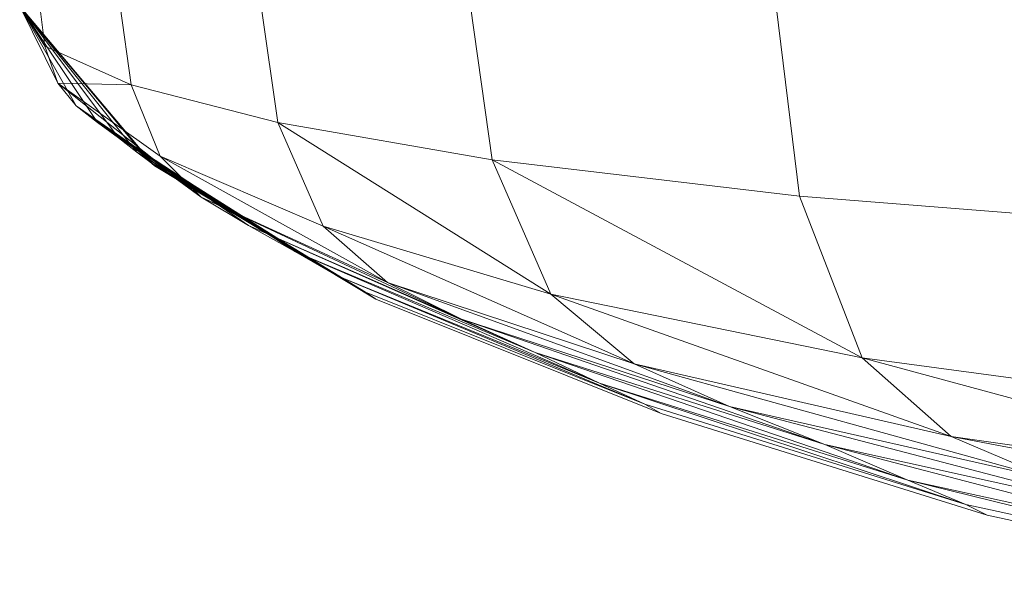
# Model space of a CAD drawing. Extents: x 2 to 38.5, y 9.1 to 21.7.
# Drawn here: x 2 to 3.4, y 18.1 to 18.9 of the extents above; entities that cross this region are included whole.
import ezdxf

# ---------------------------------------------------------------- set-up
doc = ezdxf.new("R2010")
doc.units = 0
doc.header["$MEASUREMENT"] = 0
doc.layers.add('Draft', color=3, linetype='Continuous', lineweight=0)

msp = doc.modelspace()

# ---------------------------------------------------------------- linework, layer by layer
at = {"layer": 'Draft', "linetype": 'Continuous', "lineweight": 0}
for points in [[(2.2232, 18.6631, 2.5214), (2.2298, 18.6573, 2.5833), (2.0377, 18.8848, 2.5833)], [(2.2048, 18.677, 2.4664), (2.2232, 18.6631, 2.5214), (2.0377, 18.8848, 2.5833)], [(2.1785, 18.6971, 2.4354), (2.2048, 18.677, 2.4664), (2.0377, 18.8848, 2.5833)], [(2.1484, 18.7191, 2.4162), (2.1785, 18.6971, 2.4354), (2.0377, 18.8848, 2.5833)], [(2.1182, 18.7427, 2.3977), (2.1484, 18.7191, 2.4162), (2.0377, 18.8848, 2.5833)], [(2.092, 18.775, 2.3697), (2.1182, 18.7427, 2.3977), (2.0377, 18.8848, 2.5833)], [(2.0734, 18.828, 2.3224), (2.092, 18.775, 2.3697), (2.0377, 18.8848, 2.5833)], [(2.0666, 18.8848, 2.2705), (2.0734, 18.828, 2.3224), (2.0377, 18.8848, 2.5833)], [(2.0377, 18.8848, 2.5833), (2.2298, 18.6573, 2.5833), (2.2232, 18.6631, 2.6455)], [(2.0377, 18.8848, 2.5833), (2.2232, 18.6631, 2.6455), (2.2048, 18.677, 2.7005)], [(2.0377, 18.8848, 2.5833), (2.2048, 18.677, 2.7005), (2.1785, 18.6971, 2.7315)], [(2.0377, 18.8848, 2.5833), (2.1785, 18.6971, 2.7315), (2.1484, 18.7191, 2.7506)], [(2.0377, 18.8848, 2.5833), (2.1484, 18.7191, 2.7506), (2.1182, 18.7427, 2.7692)], [(2.0377, 18.8848, 2.5833), (2.1182, 18.7427, 2.7692), (2.092, 18.775, 2.7972)], [(2.0377, 18.8848, 2.5833), (2.092, 18.775, 2.7972), (2.0734, 18.828, 2.8445)], [(2.0377, 18.8848, 2.5833), (2.0734, 18.828, 2.8445), (2.0666, 18.8848, 2.8964)], [(2.1811, 18.8848, 1.9884), (2.1965, 18.7729, 2.0908), (2.0734, 18.828, 2.3224), (2.0666, 18.8848, 2.2705)], [(2.0734, 18.828, 2.8445), (2.1965, 18.7729, 3.0761), (2.1811, 18.8848, 3.1785), (2.0666, 18.8848, 2.8964)], [(2.3817, 18.8848, 1.7404), (2.4057, 18.7189, 1.8919), (2.1965, 18.7729, 2.0908), (2.1811, 18.8848, 1.9884)], [(2.1965, 18.7729, 3.0761), (2.4057, 18.7189, 3.275), (2.3817, 18.8848, 3.4265), (2.1811, 18.8848, 3.1785)], [(2.4057, 18.7189, 3.275), (2.7114, 18.6657, 3.4189), (2.6805, 18.8848, 3.6169), (2.3817, 18.8848, 3.4265)], [(2.6805, 18.8848, 1.55), (2.7114, 18.6657, 1.748), (2.4057, 18.7189, 1.8919), (2.3817, 18.8848, 1.7404)], [(2.7114, 18.6657, 3.4189), (3.1492, 18.6142, 3.5463), (3.1162, 18.8848, 3.7902), (2.6805, 18.8848, 3.6169)], [(3.1162, 18.8848, 1.3767), (3.1492, 18.6142, 1.6206), (2.7114, 18.6657, 1.748), (2.6805, 18.8848, 1.55)], [(3.1492, 18.6142, 3.5463), (3.7729, 18.5649, 3.7124), (3.7419, 18.8848, 4.0039), (3.1162, 18.8848, 3.7902)], [(3.7419, 18.8848, 1.163), (3.7729, 18.5649, 1.4545), (3.1492, 18.6142, 1.6206), (3.1162, 18.8848, 1.3767)], [(2.092, 18.775, 2.3697), (2.0734, 18.828, 2.3224), (2.1965, 18.7729, 2.0908)], [(2.1965, 18.7729, 3.0761), (2.0734, 18.828, 2.8445), (2.092, 18.775, 2.7972)], [(2.2378, 18.671, 2.182), (2.092, 18.775, 2.3697), (2.1965, 18.7729, 2.0908)], [(2.2378, 18.671, 2.182), (2.2964, 18.6126, 2.2331), (2.092, 18.775, 2.3697)], [(2.2964, 18.6126, 2.2331), (2.1182, 18.7427, 2.3977), (2.092, 18.775, 2.3697)], [(2.2378, 18.671, 2.9849), (2.1965, 18.7729, 3.0761), (2.092, 18.775, 2.7972)], [(2.1182, 18.7427, 2.7692), (2.2964, 18.6126, 2.9338), (2.092, 18.775, 2.7972)], [(2.2964, 18.6126, 2.9338), (2.2378, 18.671, 2.9849), (2.092, 18.775, 2.7972)], [(2.2378, 18.671, 2.9849), (2.4705, 18.5714, 3.1438), (2.4057, 18.7189, 3.275), (2.1965, 18.7729, 3.0761)], [(2.4057, 18.7189, 1.8919), (2.4705, 18.5714, 2.0231), (2.2378, 18.671, 2.182), (2.1965, 18.7729, 2.0908)], [(2.2964, 18.6126, 2.2331), (2.3637, 18.5721, 2.2645), (2.1182, 18.7427, 2.3977)], [(2.3637, 18.5721, 2.2645), (2.1484, 18.7191, 2.4162), (2.1182, 18.7427, 2.3977)], [(2.1484, 18.7191, 2.7506), (2.3637, 18.5721, 2.9023), (2.1182, 18.7427, 2.7692)], [(2.3637, 18.5721, 2.9023), (2.2964, 18.6126, 2.9338), (2.1182, 18.7427, 2.7692)], [(2.3637, 18.5721, 2.2645), (2.431, 18.5348, 2.2973), (2.1484, 18.7191, 2.4162)], [(2.431, 18.5348, 2.2973), (2.1785, 18.6971, 2.4354), (2.1484, 18.7191, 2.4162)], [(2.1785, 18.6971, 2.7315), (2.431, 18.5348, 2.8696), (2.1484, 18.7191, 2.7506)], [(2.431, 18.5348, 2.8696), (2.3637, 18.5721, 2.9023), (2.1484, 18.7191, 2.7506)], [(2.7114, 18.6657, 1.748), (2.795, 18.4745, 1.9127), (2.4057, 18.7189, 1.8919)], [(2.795, 18.4745, 1.9127), (2.4705, 18.5714, 2.0231), (2.4057, 18.7189, 1.8919)], [(2.4705, 18.5714, 3.1438), (2.795, 18.4745, 3.2542), (2.4057, 18.7189, 3.275)], [(2.795, 18.4745, 3.2542), (2.7114, 18.6657, 3.4189), (2.4057, 18.7189, 3.275)], [(2.431, 18.5348, 2.2973), (2.4895, 18.5008, 2.3542), (2.1785, 18.6971, 2.4354)], [(2.4895, 18.5008, 2.3542), (2.2048, 18.677, 2.4664), (2.1785, 18.6971, 2.4354)], [(2.2048, 18.677, 2.7005), (2.4895, 18.5008, 2.8127), (2.1785, 18.6971, 2.7315)], [(2.4895, 18.5008, 2.8127), (2.431, 18.5348, 2.8696), (2.1785, 18.6971, 2.7315)], [(2.4895, 18.5008, 2.3542), (2.5306, 18.4772, 2.4608), (2.2048, 18.677, 2.4664)], [(2.5306, 18.4772, 2.4608), (2.2232, 18.6631, 2.5214), (2.2048, 18.677, 2.4664)], [(2.2232, 18.6631, 2.6455), (2.5306, 18.4772, 2.7061), (2.2048, 18.677, 2.7005)], [(2.5306, 18.4772, 2.7061), (2.4895, 18.5008, 2.8127), (2.2048, 18.677, 2.7005)], [(2.4705, 18.5714, 2.0231), (2.5622, 18.491, 2.0917), (2.2378, 18.671, 2.182)], [(2.5622, 18.491, 2.0917), (2.2964, 18.6126, 2.2331), (2.2378, 18.671, 2.182)], [(2.2964, 18.6126, 2.9338), (2.5622, 18.491, 3.0752), (2.2378, 18.671, 2.9849)], [(2.5622, 18.491, 3.0752), (2.4705, 18.5714, 3.1438), (2.2378, 18.671, 2.9849)], [(2.5306, 18.4772, 2.4608), (2.5455, 18.4671, 2.5833), (2.2232, 18.6631, 2.5214)], [(2.5455, 18.4671, 2.5833), (2.2298, 18.6573, 2.5833), (2.2232, 18.6631, 2.5214)], [(2.2298, 18.6573, 2.5833), (2.5455, 18.4671, 2.5833), (2.2232, 18.6631, 2.6455)], [(2.5455, 18.4671, 2.5833), (2.5306, 18.4772, 2.7061), (2.2232, 18.6631, 2.6455)], [(3.1492, 18.6142, 1.6206), (3.2386, 18.3838, 1.8168), (2.7114, 18.6657, 1.748)], [(3.2386, 18.3838, 1.8168), (2.795, 18.4745, 1.9127), (2.7114, 18.6657, 1.748)], [(2.795, 18.4745, 3.2542), (3.2386, 18.3838, 3.3501), (2.7114, 18.6657, 3.4189)], [(3.2386, 18.3838, 3.3501), (3.1492, 18.6142, 3.5463), (2.7114, 18.6657, 3.4189)], [(2.5622, 18.491, 2.0917), (2.6675, 18.4388, 2.1299), (2.2964, 18.6126, 2.2331)], [(2.6675, 18.4388, 2.1299), (2.3637, 18.5721, 2.2645), (2.2964, 18.6126, 2.2331)], [(2.3637, 18.5721, 2.9023), (2.6675, 18.4388, 3.037), (2.2964, 18.6126, 2.9338)], [(2.6675, 18.4388, 3.037), (2.5622, 18.491, 3.0752), (2.2964, 18.6126, 2.9338)], [(3.7729, 18.5649, 1.4545), (3.8569, 18.3007, 1.6868), (3.2386, 18.3838, 1.8168), (3.1492, 18.6142, 1.6206)], [(3.2386, 18.3838, 3.3501), (3.8569, 18.3007, 3.4801), (3.7729, 18.5649, 3.7124), (3.1492, 18.6142, 3.5463)], [(2.6675, 18.4388, 2.1299), (2.7727, 18.3914, 2.1699), (2.3637, 18.5721, 2.2645)], [(2.7727, 18.3914, 2.1699), (2.431, 18.5348, 2.2973), (2.3637, 18.5721, 2.2645)], [(2.431, 18.5348, 2.8696), (2.7727, 18.3914, 2.997), (2.3637, 18.5721, 2.9023)], [(2.7727, 18.3914, 2.997), (2.6675, 18.4388, 3.037), (2.3637, 18.5721, 2.9023)], [(2.795, 18.4745, 1.9127), (2.9134, 18.3751, 1.9897), (2.4705, 18.5714, 2.0231)], [(2.9134, 18.3751, 1.9897), (2.5622, 18.491, 2.0917), (2.4705, 18.5714, 2.0231)], [(2.5622, 18.491, 3.0752), (2.9134, 18.3751, 3.1772), (2.4705, 18.5714, 3.1438)], [(2.9134, 18.3751, 3.1772), (2.795, 18.4745, 3.2542), (2.4705, 18.5714, 3.1438)], [(2.7727, 18.3914, 2.1699), (2.8644, 18.3476, 2.2474), (2.431, 18.5348, 2.2973)], [(2.8644, 18.3476, 2.2474), (2.4895, 18.5008, 2.3542), (2.431, 18.5348, 2.2973)], [(2.4895, 18.5008, 2.8127), (2.8644, 18.3476, 2.9195), (2.431, 18.5348, 2.8696)], [(2.8644, 18.3476, 2.9195), (2.7727, 18.3914, 2.997), (2.431, 18.5348, 2.8696)], [(2.8644, 18.3476, 2.2474), (2.9286, 18.3175, 2.4018), (2.4895, 18.5008, 2.3542)], [(2.9286, 18.3175, 2.4018), (2.5306, 18.4772, 2.4608), (2.4895, 18.5008, 2.3542)], [(2.5306, 18.4772, 2.7061), (2.9286, 18.3175, 2.7651), (2.4895, 18.5008, 2.8127)], [(2.9286, 18.3175, 2.7651), (2.8644, 18.3476, 2.9195), (2.4895, 18.5008, 2.8127)], [(2.9134, 18.3751, 1.9897), (3.0493, 18.3143, 2.024), (2.5622, 18.491, 2.0917)], [(3.0493, 18.3143, 2.024), (2.6675, 18.4388, 2.1299), (2.5622, 18.491, 2.0917)], [(2.6675, 18.4388, 3.037), (3.0493, 18.3143, 3.1429), (2.5622, 18.491, 3.0752)], [(3.0493, 18.3143, 3.1429), (2.9134, 18.3751, 3.1772), (2.5622, 18.491, 3.0752)], [(2.9286, 18.3175, 2.4018), (2.9521, 18.3044, 2.5833), (2.5455, 18.4671, 2.5833), (2.5306, 18.4772, 2.4608)], [(2.5455, 18.4671, 2.5833), (2.9521, 18.3044, 2.5833), (2.9286, 18.3175, 2.7651), (2.5306, 18.4772, 2.7061)], [(2.9134, 18.3751, 3.1772), (3.3654, 18.2716, 3.2676), (2.795, 18.4745, 3.2542)], [(3.3654, 18.2716, 3.2676), (3.2386, 18.3838, 3.3501), (2.795, 18.4745, 3.2542)], [(3.2386, 18.3838, 1.8168), (3.3654, 18.2716, 1.8994), (2.795, 18.4745, 1.9127)], [(3.3654, 18.2716, 1.8994), (2.9134, 18.3751, 1.9897), (2.795, 18.4745, 1.9127)], [(3.0493, 18.3143, 2.024), (3.1852, 18.2599, 2.0607), (2.6675, 18.4388, 2.1299)], [(3.1852, 18.2599, 2.0607), (2.7727, 18.3914, 2.1699), (2.6675, 18.4388, 2.1299)], [(2.7727, 18.3914, 2.997), (3.1852, 18.2599, 3.1062), (2.6675, 18.4388, 3.037)], [(3.1852, 18.2599, 3.1062), (3.0493, 18.3143, 3.1429), (2.6675, 18.4388, 3.037)], [(3.1852, 18.2599, 2.0607), (3.3035, 18.2093, 2.1495), (2.7727, 18.3914, 2.1699)], [(3.3035, 18.2093, 2.1495), (2.8644, 18.3476, 2.2474), (2.7727, 18.3914, 2.1699)], [(2.8644, 18.3476, 2.9195), (3.3035, 18.2093, 3.0174), (2.7727, 18.3914, 2.997)], [(3.3035, 18.2093, 3.0174), (3.1852, 18.2599, 3.1062), (2.7727, 18.3914, 2.997)], [(3.3654, 18.2716, 1.8994), (3.5109, 18.2096, 1.9267), (2.9134, 18.3751, 1.9897)], [(3.5109, 18.2096, 1.9267), (3.0493, 18.3143, 2.024), (2.9134, 18.3751, 1.9897)], [(3.0493, 18.3143, 3.1429), (3.5109, 18.2096, 3.2402), (2.9134, 18.3751, 3.1772)], [(3.5109, 18.2096, 3.2402), (3.3654, 18.2716, 3.2676), (2.9134, 18.3751, 3.1772)], [(3.8569, 18.3007, 1.6868), (3.9763, 18.1839, 1.7815), (3.2386, 18.3838, 1.8168)], [(3.9763, 18.1839, 1.7815), (3.3654, 18.2716, 1.8994), (3.2386, 18.3838, 1.8168)], [(3.3654, 18.2716, 3.2676), (3.9763, 18.1839, 3.3854), (3.2386, 18.3838, 3.3501)], [(3.9763, 18.1839, 3.3854), (3.8569, 18.3007, 3.4801), (3.2386, 18.3838, 3.3501)], [(3.3035, 18.2093, 2.1495), (3.3864, 18.1745, 2.3451), (2.8644, 18.3476, 2.2474)], [(3.3864, 18.1745, 2.3451), (2.9286, 18.3175, 2.4018), (2.8644, 18.3476, 2.2474)], [(2.9286, 18.3175, 2.7651), (3.3864, 18.1745, 2.8218), (2.8644, 18.3476, 2.9195)], [(3.3864, 18.1745, 2.8218), (3.3035, 18.2093, 3.0174), (2.8644, 18.3476, 2.9195)], [(3.3864, 18.1745, 2.3451), (3.4167, 18.1592, 2.5833), (2.9521, 18.3044, 2.5833), (2.9286, 18.3175, 2.4018)], [(2.9521, 18.3044, 2.5833), (3.4167, 18.1592, 2.5833), (3.3864, 18.1745, 2.8218), (2.9286, 18.3175, 2.7651)], [(3.5109, 18.2096, 1.9267), (3.6565, 18.1554, 1.9569), (3.0493, 18.3143, 2.024)], [(3.6565, 18.1554, 1.9569), (3.1852, 18.2599, 2.0607), (3.0493, 18.3143, 2.024)], [(3.1852, 18.2599, 3.1062), (3.6565, 18.1554, 3.21), (3.0493, 18.3143, 3.1429)], [(3.6565, 18.1554, 3.21), (3.5109, 18.2096, 3.2402), (3.0493, 18.3143, 3.1429)], [(3.6565, 18.1554, 1.9569), (3.783, 18.1044, 2.0543), (3.1852, 18.2599, 2.0607)], [(3.783, 18.1044, 2.0543), (3.3035, 18.2093, 2.1495), (3.1852, 18.2599, 2.0607)], [(3.3035, 18.2093, 3.0174), (3.783, 18.1044, 3.1125), (3.1852, 18.2599, 3.1062)], [(3.783, 18.1044, 3.1125), (3.6565, 18.1554, 3.21), (3.1852, 18.2599, 3.1062)], [(3.9763, 18.1839, 1.7815), (4.1134, 18.1297, 1.8091), (3.3654, 18.2716, 1.8994)], [(4.1134, 18.1297, 1.8091), (3.5109, 18.2096, 1.9267), (3.3654, 18.2716, 1.8994)], [(3.5109, 18.2096, 3.2402), (4.1134, 18.1297, 3.3578), (3.3654, 18.2716, 3.2676)], [(4.1134, 18.1297, 3.3578), (3.9763, 18.1839, 3.3854), (3.3654, 18.2716, 3.2676)], [(3.783, 18.1044, 2.0543), (3.8717, 18.0696, 2.2892), (3.3035, 18.2093, 2.1495)], [(3.8717, 18.0696, 2.2892), (3.3864, 18.1745, 2.3451), (3.3035, 18.2093, 2.1495)], [(3.3864, 18.1745, 2.8218), (3.8717, 18.0696, 2.8777), (3.3035, 18.2093, 3.0174)], [(3.8717, 18.0696, 2.8777), (3.783, 18.1044, 3.1125), (3.3035, 18.2093, 3.0174)], [(3.8717, 18.0696, 2.2892), (3.9038, 18.0537, 2.5833), (3.4167, 18.1592, 2.5833), (3.3864, 18.1745, 2.3451)], [(3.4167, 18.1592, 2.5833), (3.9038, 18.0537, 2.5833), (3.8717, 18.0696, 2.8777), (3.3864, 18.1745, 2.8218)]]:
    msp.add_3dface(points, dxfattribs=at)

doc.saveas('drawing.dxf')
